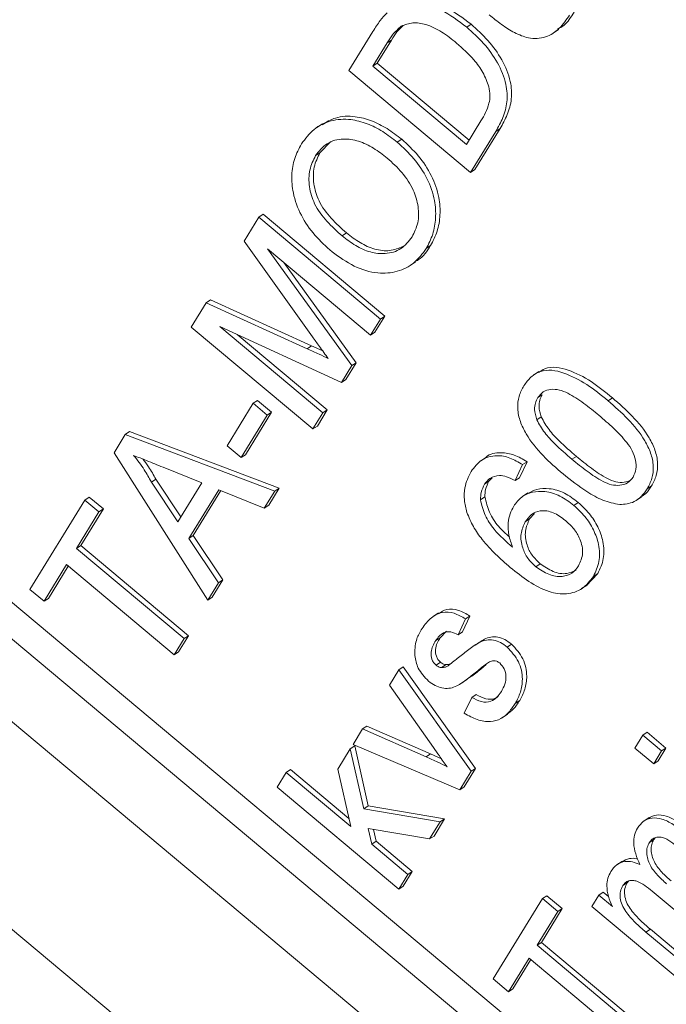
# Paper-space layout 'Sheet2' of a CAD drawing. Units: millimetres. Extents: x 51 to 164, y 89 to 200.
# Drawn here: x 82 to 84, y 129 to 133 of the extents above; entities that cross this region are included whole.
import ezdxf

# ---------------------------------------------------------------- set-up
doc = ezdxf.new("R2010")
doc.units = ezdxf.units.MM

psp = doc.layouts.new('Sheet2')

# ---------------------------------------------------------------- linework, layer by layer
at = {"color": 7, "linetype": 'Continuous', "lineweight": 15}
for p, q in [((83.1553, 133.017), (83.2466, 133.1655)), ((83.6032, 133.182), (83.6198, 133.193)), ((83.931, 133.1587), (83.9519, 133.1725)), ((83.3172, 133.1327), (83.263, 133.0447)), ((83.3005, 133.1217), (83.2464, 133.0336)), ((83.6178, 132.63), (83.1553, 133.017)), ((83.2464, 133.0336), (83.263, 133.0447)), ((83.2464, 133.0336), (83.6021, 132.7359)), ((83.263, 133.0447), (83.6123, 132.7524)), ((83.0546, 132.8148), (83.0337, 132.801)), ((83.6021, 132.7359), (83.6572, 132.8254)), ((83.7301, 132.7966), (83.6345, 132.641)), ((83.3394, 132.7449), (83.3561, 132.7559)), ((83.7135, 132.7855), (83.6178, 132.63)), ((83.0857, 132.746), (83.0452, 132.7049)), ((83.0285, 132.6939), (83.0452, 132.7049)), ((83.6178, 132.63), (83.6345, 132.641)), ((82.7568, 132.3687), (82.813, 132.4601)), ((82.813, 132.4601), (82.8297, 132.4711)), ((82.813, 132.4601), (83.2755, 132.073)), ((82.8297, 132.4711), (83.2922, 132.0841)), ((80.169, 132.4234), (84.419, 128.8668)), ((83.1298, 132.3889), (83.1465, 132.4)), ((83.0167, 132.0056), (82.7568, 132.3687)), ((83.4492, 132.341), (83.4658, 132.352)), ((84.3753, 128.7643), (80.1129, 132.3314)), ((83.2378, 132.0118), (82.8465, 132.3393)), ((82.8465, 132.3393), (83.1666, 131.8959)), ((82.9087, 132.2872), (83.1833, 131.9069)), ((83.3878, 132.2765), (83.4086, 132.2903)), ((82.5562, 132.0424), (82.6129, 132.1345)), ((82.6129, 132.1345), (82.6295, 132.1456)), ((82.6129, 132.1345), (82.9971, 131.9601)), ((82.6295, 132.1456), (83.0138, 131.9711)), ((83.2922, 132.0841), (83.2545, 132.0228)), ((83.2755, 132.073), (83.2922, 132.0841)), ((83.0187, 131.6553), (82.5562, 132.0424)), ((83.1272, 131.8318), (82.665, 132.0441)), ((82.665, 132.0441), (83.0564, 131.7166)), ((83.2755, 132.073), (83.2378, 132.0118)), ((82.7313, 132.0137), (83.0731, 131.7276)), ((83.2378, 132.0118), (83.2545, 132.0228)), ((83.0138, 131.9711), (83.0559, 131.9516)), ((83.1666, 131.8959), (83.1272, 131.8318)), ((83.1833, 131.9069), (83.1439, 131.8429)), ((83.1666, 131.8959), (83.1833, 131.9069)), ((83.8775, 131.8733), (83.8567, 131.8594)), ((83.1272, 131.8318), (83.1439, 131.8429)), ((83.8731, 131.7744), (83.8898, 131.7854)), ((82.6921, 131.5914), (82.7913, 131.7529)), ((82.7913, 131.7529), (82.808, 131.7639)), ((82.7913, 131.7529), (82.8447, 131.7082)), ((82.808, 131.7639), (82.8614, 131.7193)), ((82.8447, 131.7082), (82.7454, 131.5467)), ((82.8614, 131.7193), (82.7621, 131.5577)), ((82.8447, 131.7082), (82.8614, 131.7193)), ((83.0564, 131.7166), (83.0187, 131.6553)), ((83.0731, 131.7276), (83.0354, 131.6664)), ((83.0564, 131.7166), (83.0731, 131.7276)), ((83.8693, 131.6901), (83.886, 131.7011)), ((82.2628, 131.5651), (82.3053, 131.6342)), ((82.3053, 131.6342), (82.322, 131.6452)), ((82.3053, 131.6342), (82.8738, 131.4196)), ((82.322, 131.6452), (82.8905, 131.4306)), ((83.0187, 131.6553), (83.0354, 131.6664)), ((82.6193, 131.0056), (82.2628, 131.5651)), ((82.7454, 131.5467), (82.6921, 131.5914)), ((82.7454, 131.5467), (82.7621, 131.5577)), ((83.6777, 131.5485), (83.6569, 131.5347)), ((83.8155, 131.5199), (83.7872, 131.4593)), ((83.8322, 131.531), (83.8039, 131.4703)), ((83.8155, 131.5199), (83.8322, 131.531)), ((84.003, 131.5401), (84.0197, 131.5511)), ((82.5965, 131.4505), (82.449, 131.51)), ((82.4046, 131.4538), (82.4213, 131.4649)), ((82.4046, 131.4538), (82.5053, 131.3022)), ((82.4213, 131.4649), (82.5169, 131.321)), ((82.5053, 131.3022), (82.5965, 131.4505)), ((83.6709, 131.4454), (83.6876, 131.4565)), ((83.7003, 131.4703), (83.6876, 131.4565)), ((83.7872, 131.4593), (83.8039, 131.4703)), ((82.6612, 131.4243), (82.5474, 131.2391)), ((82.6691, 131.4211), (82.564, 131.2501)), ((82.8339, 131.3546), (82.6612, 131.4243)), ((82.8738, 131.4196), (82.8339, 131.3546)), ((82.8905, 131.4306), (82.8505, 131.3656)), ((82.8738, 131.4196), (82.8905, 131.4306)), ((83.8359, 131.4122), (83.815, 131.3984)), ((84.2886, 131.4276), (84.3052, 131.4387)), ((81.9434, 131.0455), (82.1523, 131.3852)), ((82.1523, 131.3852), (82.1689, 131.3963)), ((82.1523, 131.3852), (82.2056, 131.3406)), ((82.1689, 131.3963), (82.2223, 131.3516)), ((83.6555, 131.3865), (83.6722, 131.3976)), ((84.0105, 131.3651), (84.0272, 131.3762)), ((84.2467, 131.3836), (84.2676, 131.3975)), ((82.2056, 131.3406), (82.1201, 131.2013)), ((82.2223, 131.3516), (82.1367, 131.2124)), ((82.2056, 131.3406), (82.2223, 131.3516)), ((82.8339, 131.3546), (82.8505, 131.3656)), ((83.8605, 131.3345), (83.8421, 131.3134)), ((83.8254, 131.3023), (83.8421, 131.3134)), ((82.5474, 131.2391), (82.564, 131.2501)), ((82.5474, 131.2391), (82.6593, 131.0706)), ((82.564, 131.2501), (82.6759, 131.0816)), ((82.1201, 131.2013), (82.1367, 131.2124)), ((82.1201, 131.2013), (82.5292, 130.8589)), ((82.1367, 131.2124), (82.5459, 130.87)), ((82.0824, 131.1401), (81.9968, 131.0008)), ((82.0889, 131.1346), (82.0135, 131.0119)), ((82.4915, 130.7977), (82.0824, 131.1401)), ((83.8655, 131.1322), (83.8822, 131.1433)), ((82.6593, 131.0706), (82.6193, 131.0056)), ((82.6759, 131.0816), (82.636, 131.0166)), ((82.6593, 131.0706), (82.6759, 131.0816)), ((84.101, 131.1064), (84.0584, 131.0611)), ((84.0844, 131.0954), (84.101, 131.1064)), ((81.9968, 131.0008), (81.9434, 131.0455)), ((84.0397, 131.0487), (84.0606, 131.0625)), ((81.9968, 131.0008), (82.0135, 131.0119)), ((82.6193, 131.0056), (82.636, 131.0166)), ((83.4962, 130.9563), (83.4753, 130.9425)), ((83.5988, 130.9337), (83.5705, 130.8731)), ((83.6155, 130.9448), (83.5872, 130.8841)), ((83.5988, 130.9337), (83.6155, 130.9448)), ((83.5267, 130.8867), (83.502, 130.8623)), ((83.5705, 130.8731), (83.5872, 130.8841)), ((82.5292, 130.8589), (82.4915, 130.7977)), ((82.5459, 130.87), (82.5082, 130.8087)), ((82.5292, 130.8589), (82.5459, 130.87)), ((83.4853, 130.8512), (83.502, 130.8623)), ((83.6564, 130.8484), (83.6356, 130.8346)), ((82.4915, 130.7977), (82.5082, 130.8087)), ((83.7566, 130.827), (83.7733, 130.838)), ((83.3094, 130.6819), (83.3456, 130.7408)), ((83.3456, 130.7408), (83.3622, 130.7519)), ((83.3456, 130.7408), (83.6202, 130.3549)), ((83.3622, 130.7519), (83.6368, 130.3659)), ((83.4864, 130.7579), (83.5031, 130.7689)), ((83.5077, 130.7489), (83.5244, 130.76)), ((83.6399, 130.7323), (83.6565, 130.7433)), ((83.6775, 130.7611), (83.6565, 130.7433)), ((83.5832, 130.69), (83.604, 130.7038)), ((83.4765, 130.4457), (83.3094, 130.6819)), ((83.5939, 130.5751), (83.6222, 130.6358)), ((83.6222, 130.6358), (83.6389, 130.6468)), ((83.7876, 130.6127), (83.8043, 130.6237)), ((83.7373, 130.5581), (83.7581, 130.5719)), ((83.171, 130.4568), (83.2072, 130.5157)), ((83.2072, 130.5157), (83.2239, 130.5267)), ((83.2072, 130.5157), (83.4485, 130.4096)), ((83.2239, 130.5267), (83.4652, 130.4206)), ((84.2423, 130.443), (84.2723, 130.4918)), ((84.2723, 130.4918), (84.2889, 130.5029)), ((84.2723, 130.4918), (84.3437, 130.4321)), ((84.2889, 130.5029), (84.3604, 130.4431)), ((83.1131, 130.3625), (83.1607, 130.4401)), ((83.1607, 130.4401), (83.1774, 130.4511)), ((83.1607, 130.4401), (83.2121, 130.2124)), ((83.5768, 130.2843), (83.171, 130.4568)), ((83.1774, 130.4511), (83.2288, 130.2235)), ((84.3137, 130.3833), (84.2423, 130.443)), ((84.3604, 130.4431), (84.3304, 130.3943)), ((84.3437, 130.4321), (84.3604, 130.4431)), ((83.4652, 130.4206), (83.5073, 130.4018)), ((84.3437, 130.4321), (84.3137, 130.3833)), ((82.917, 130.3503), (82.9336, 130.3614)), ((82.9336, 130.3614), (83.1553, 130.1758)), ((83.1623, 130.145), (83.1131, 130.3625)), ((83.6368, 130.3659), (83.5935, 130.2953)), ((83.6202, 130.3549), (83.6368, 130.3659)), ((84.3137, 130.3833), (84.3304, 130.3943)), ((82.8827, 130.2946), (82.917, 130.3503)), ((82.917, 130.3503), (83.1623, 130.145)), ((83.6202, 130.3549), (83.5768, 130.2843)), ((83.3452, 129.9076), (82.8827, 130.2946)), ((83.5768, 130.2843), (83.5935, 130.2953)), ((83.2121, 130.2124), (83.2288, 130.2235)), ((83.2121, 130.2124), (83.5021, 130.1628)), ((83.2288, 130.2235), (83.5188, 130.1739)), ((83.5188, 130.1739), (83.4788, 130.1088)), ((83.5021, 130.1628), (83.5188, 130.1739)), ((84.2966, 130.1791), (84.2758, 130.1653)), ((83.4621, 130.0977), (83.2291, 130.1375)), ((83.2291, 130.1375), (83.2426, 130.0778)), ((83.5021, 130.1628), (83.4621, 130.0977)), ((83.249, 130.1341), (83.2593, 130.0888)), ((83.4621, 130.0977), (83.4788, 130.1088)), ((84.3198, 130.1022), (84.314, 130.0958)), ((83.2426, 130.0778), (83.2593, 130.0888)), ((83.2426, 130.0778), (83.3795, 129.9633)), ((83.2593, 130.0888), (83.3961, 129.9743)), ((84.2974, 130.0847), (84.314, 130.0958)), ((84.1949, 130.0139), (84.1741, 130.0001)), ((83.3795, 129.9633), (83.3452, 129.9076)), ((83.3961, 129.9743), (83.3619, 129.9186)), ((83.3795, 129.9633), (83.3961, 129.9743)), ((83.3452, 129.9076), (83.3619, 129.9186)), ((84.1965, 129.9206), (84.2132, 129.9317)), ((84.2192, 129.9388), (84.2132, 129.9317)), ((83.8906, 129.871), (83.9073, 129.882)), ((83.9073, 129.882), (83.9657, 129.8331)), ((84.0791, 129.8416), (84.1053, 129.8843)), ((84.1053, 129.8843), (84.122, 129.8954)), ((84.1053, 129.8843), (84.1566, 129.8414)), ((84.122, 129.8954), (84.1419, 129.8787)), ((84.544, 129.702), (84.3079, 129.8996)), ((83.7032, 129.566), (83.8906, 129.871)), ((83.8906, 129.871), (83.9491, 129.8221)), ((84.4427, 129.5373), (84.0791, 129.8416)), ((83.9491, 129.8221), (83.8703, 129.694)), ((83.9657, 129.8331), (83.887, 129.705)), ((83.9491, 129.8221), (83.9657, 129.8331)), ((84.2842, 129.7439), (84.4727, 129.5861)), ((84.3009, 129.7549), (84.4894, 129.5971)), ((83.8703, 129.694), (83.887, 129.705)), ((83.8703, 129.694), (84.3119, 129.3245)), ((83.887, 129.705), (84.3286, 129.3355)), ((83.8403, 129.6452), (83.7616, 129.5171)), ((83.8469, 129.6397), (83.7783, 129.5282)), ((84.2819, 129.2757), (83.8403, 129.6452)), ((83.7616, 129.5171), (83.7032, 129.566)), ((83.7616, 129.5171), (83.7783, 129.5282))]:
    psp.add_line(p, q, dxfattribs=at)
at = {"color": 8, "linetype": 'Continuous', "lineweight": 0}
for p, q in [((83.3005, 133.1217), (83.3172, 133.1327)), ((85.3141, 127.665), (79.1151, 132.8526)), ((83.7135, 132.7855), (83.7301, 132.7966)), ((78.8944, 132.2484), (84.8944, 127.2273)), ((82.9971, 131.9601), (83.0138, 131.9711)), ((84.1401, 131.7627), (84.1568, 131.7738)), ((83.4485, 130.4096), (83.4652, 130.4206)), ((84.2842, 129.7439), (84.3009, 129.7549))]:
    psp.add_line(p, q, dxfattribs=at)
psp.add_open_spline([(73.466, 139.8481), (73.3212, 139.1723), (73.231, 138.484), (73.1811, 137.4355), (73.1788, 137.0833), (73.2038, 136.3739), (73.2312, 136.0159), (73.3601, 134.9396), (73.5056, 134.2356), (73.8096, 133.2006), (73.9253, 132.859), (74.1202, 132.3521), (74.1888, 132.184), (74.333, 131.8497), (74.4088, 131.6831), (74.8026, 130.8615), (75.166, 130.2352), (75.7748, 129.337), (75.9884, 129.0445), (76.4356, 128.4726), (76.6698, 128.1924), (77.3962, 127.3753), (77.9087, 126.8649), (78.9785, 125.8987), (79.5358, 125.4431), (80.687, 124.5771), (81.281, 124.1667), (82.1961, 123.5814), (82.5053, 123.3913), (83.1284, 123.0232), (83.4426, 122.8449), (84.0763, 122.5002), (84.3957, 122.3337), (85.0397, 122.0137), (85.3646, 121.8599), (86.0182, 121.5678), (86.3455, 121.4301), (87, 121.1748), (87.3273, 121.0571), (87.8171, 120.9001), (87.9807, 120.8509), (88.304, 120.761), (88.4638, 120.7204), (88.7789, 120.6488), (88.9342, 120.6179), (89.2397, 120.5671), (89.3908, 120.5473), (89.8279, 120.5079), (90.0975, 120.5081), (90.4694, 120.5537), (90.5886, 120.5768), (90.8123, 120.6381), (91.0212, 120.7143), (91.204, 120.8201), (91.3752, 120.9408), (91.4545, 121.0083), (91.6729, 121.2286), (91.7944, 121.3999), (92.0025, 121.789), (92.0892, 122.0084), (92.2317, 122.4816), (92.2881, 122.7364), (92.3331, 123.0093)], degree=3, knots=[0, 0, 0, 0, 0.0625, 0.0625, 0.09375, 0.09375, 0.125, 0.125, 0.1875, 0.1875, 0.21875, 0.21875, 0.234375, 0.234375, 0.25, 0.25, 0.3125, 0.3125, 0.34375, 0.34375, 0.375, 0.375, 0.4375, 0.4375, 0.5, 0.5, 0.5625, 0.5625, 0.59375, 0.59375, 0.625, 0.625, 0.65625, 0.65625, 0.6875, 0.6875, 0.71875, 0.71875, 0.75, 0.75, 0.765625, 0.765625, 0.78125, 0.78125, 0.796875, 0.796875, 0.8125, 0.8125, 0.84375, 0.84375, 0.859375, 0.859375, 0.875, 0.890625, 0.890625, 0.90625, 0.90625, 0.9375, 0.9375, 0.96875, 0.96875, 1, 1, 1, 1], dxfattribs=at)
at = {"color": 7, "linetype": 'Continuous', "lineweight": 15}
for points, knots in [([(83.3891, 133.2833), (83.411, 133.2842), (83.4549, 133.2862), (83.5361, 133.2558), (83.5881, 133.2168), (83.6198, 133.193)], [0, 0, 0, 0, 0.279769, 0.559929, 1, 1, 1, 1]), ([(83.3724, 133.2722), (83.3943, 133.2732), (83.4382, 133.2752), (83.5195, 133.2447), (83.5714, 133.2058), (83.6032, 133.182)], [0, 0, 0, 0, 0.279769, 0.559929, 1, 1, 1, 1]), ([(83.2466, 133.1655), (83.2556, 133.1799), (83.2715, 133.2056), (83.2916, 133.2272), (83.3005, 133.2367)], [0, 0, 0, 0, 0.560174, 1, 1, 1, 1]), ([(83.9941, 133.2275), (83.982, 133.2099), (83.9578, 133.1747), (83.9047, 133.1399), (83.842, 133.1359), (83.7844, 133.1597), (83.7349, 133.1911), (83.7039, 133.2162), (83.6884, 133.2287)], [0, 0, 0, 0, 0.18702, 0.373399, 0.559103, 0.70578, 0.852843, 1, 1, 1, 1]), ([(84.0108, 133.2386), (83.9993, 133.22), (83.9827, 133.1931), (83.9562, 133.1785), (83.948, 133.174)], [0, 0, 0, 0, 0.691005, 1, 1, 1, 1]), ([(83.3542, 133.1855), (83.3426, 133.1751), (83.322, 133.1567), (83.3071, 133.1324), (83.3005, 133.1217)], [0, 0, 0, 0, 0.559255, 1, 1, 1, 1]), ([(83.362, 133.1877), (83.3536, 133.1801), (83.3362, 133.1642), (83.3237, 133.1435), (83.3172, 133.1327)], [0, 0, 0, 0, 0.480984, 1, 1, 1, 1]), ([(83.5645, 133.1216), (83.5461, 133.1363), (83.5092, 133.1655), (83.4522, 133.1934), (83.3973, 133.202), (83.3685, 133.191), (83.3542, 133.1855)], [0, 0, 0, 0, 0.2807538, 0.5606862, 0.780807, 1, 1, 1, 1]), ([(83.6032, 133.182), (83.6252, 133.1622), (83.6693, 133.1226), (83.7224, 133.0486), (83.755, 132.9706), (83.7592, 132.897), (83.7423, 132.837), (83.7231, 132.8027), (83.7135, 132.7855)], [0, 0, 0, 0, 0.186963, 0.373754, 0.559995, 0.706291, 0.853049, 1, 1, 1, 1]), ([(83.6198, 133.193), (83.6419, 133.1732), (83.6859, 133.1336), (83.739, 133.0596), (83.7717, 132.9816), (83.7758, 132.9081), (83.7589, 132.8481), (83.7397, 132.8138), (83.7301, 132.7966)], [0, 0, 0, 0, 0.186963, 0.373754, 0.559995, 0.706291, 0.853049, 1, 1, 1, 1]), ([(83.6875, 132.9554), (83.6807, 132.9737), (83.6672, 133.0104), (83.6244, 133.0678), (83.5872, 133.1012), (83.5645, 133.1216)], [0, 0, 0, 0, 0.279512, 0.559693, 1, 1, 1, 1]), ([(83.6572, 132.8254), (83.6633, 132.8359), (83.6755, 132.8568), (83.6879, 132.8892), (83.693, 132.9228), (83.6893, 132.9445), (83.6875, 132.9554)], [0, 0, 0, 0, 0.2803346, 0.5604143, 0.7803418, 1, 1, 1, 1]), ([(82.975, 132.7382), (82.9898, 132.758), (83.0193, 132.7977), (83.086, 132.8301), (83.1571, 132.8352), (83.2246, 132.817), (83.2847, 132.7873), (83.3212, 132.759), (83.3394, 132.7449)], [0, 0, 0, 0, 0.186583, 0.373048, 0.559393, 0.706176, 0.853045, 1, 1, 1, 1]), ([(83.0537, 132.8112), (83.0699, 132.821), (83.1069, 132.8433), (83.1741, 132.8458), (83.2412, 132.8281), (83.3014, 132.7983), (83.3378, 132.7701), (83.3561, 132.7559)], [0, 0, 0, 0, 0.189066, 0.430095, 0.619952, 0.809921, 1, 1, 1, 1]), ([(83.3013, 132.684), (83.2841, 132.6974), (83.2497, 132.7241), (83.1924, 132.751), (83.1304, 132.7612), (83.069, 132.7445), (83.042, 132.7108), (83.0285, 132.6939)], [0, 0, 0, 0, 0.187261, 0.374314, 0.560946, 0.780423, 1, 1, 1, 1]), ([(83.3561, 132.7559), (83.3779, 132.7358), (83.4215, 132.6956), (83.4716, 132.6192), (83.5002, 132.5403), (83.5036, 132.4677), (83.4933, 132.4047), (83.475, 132.3696), (83.4658, 132.352)], [0, 0, 0, 0, 0.1868235, 0.3734696, 0.5597943, 0.7064372, 0.8532023, 1, 1, 1, 1]), ([(83.0914, 132.3283), (83.069, 132.3485), (83.0242, 132.389), (82.9709, 132.4656), (82.9421, 132.546), (82.9355, 132.6205), (82.9466, 132.6847), (82.9655, 132.7204), (82.975, 132.7382)], [0, 0, 0, 0, 0.1868877, 0.3735081, 0.5598432, 0.7065201, 0.8531806, 1, 1, 1, 1]), ([(83.3394, 132.7449), (83.3612, 132.7248), (83.4049, 132.6846), (83.4549, 132.6082), (83.4835, 132.5293), (83.4869, 132.4566), (83.4766, 132.3937), (83.4583, 132.3585), (83.4492, 132.341)], [0, 0, 0, 0, 0.1868235, 0.3734696, 0.5597943, 0.7064372, 0.8532023, 1, 1, 1, 1]), ([(83.0285, 132.6939), (83.02, 132.6763), (83.0029, 132.6413), (83.0024, 132.5758), (83.0227, 132.5058), (83.0701, 132.4422), (83.1099, 132.4067), (83.1298, 132.3889)], [0, 0, 0, 0, 0.186659, 0.37322, 0.559397, 0.779357, 1, 1, 1, 1]), ([(83.0452, 132.7049), (83.0367, 132.6874), (83.0195, 132.6523), (83.0191, 132.5869), (83.0394, 132.5169), (83.0867, 132.4532), (83.1266, 132.4177), (83.1465, 132.4)], [0, 0, 0, 0, 0.186659, 0.37322, 0.559397, 0.779357, 1, 1, 1, 1]), ([(83.3956, 132.3854), (83.4041, 132.4023), (83.4209, 132.4362), (83.4214, 132.4999), (83.4015, 132.5674), (83.3591, 132.6317), (83.3206, 132.6666), (83.3013, 132.684)], [0, 0, 0, 0, 0.186651, 0.373053, 0.559679, 0.779551, 1, 1, 1, 1]), ([(83.1298, 132.3889), (83.1467, 132.3759), (83.1803, 132.3499), (83.2368, 132.3248), (83.297, 132.3184), (83.3566, 132.3353), (83.3826, 132.3687), (83.3956, 132.3854)], [0, 0, 0, 0, 0.187183, 0.374086, 0.560789, 0.780301, 1, 1, 1, 1]), ([(83.1465, 132.4), (83.1634, 132.3869), (83.1971, 132.3609), (83.2532, 132.3362), (83.3114, 132.3282), (83.3442, 132.3421), (83.3606, 132.349)], [0, 0, 0, 0, 0.25012, 0.499866, 0.749344, 1, 1, 1, 1]), ([(83.4658, 132.352), (83.4524, 132.3309), (83.4361, 132.3054), (83.41, 132.2931), (83.4054, 132.2909)], [0, 0, 0, 0, 0.824726, 1, 1, 1, 1]), ([(83.4492, 132.341), (83.4347, 132.3214), (83.4058, 132.2824), (83.3406, 132.2501), (83.2616, 132.2434), (83.1737, 132.2691), (83.1189, 132.3085), (83.0914, 132.3283)], [0, 0, 0, 0, 0.186791, 0.373448, 0.560042, 0.779949, 1, 1, 1, 1]), ([(83.0771, 131.9228), (83.0657, 131.9382), (83.0455, 131.9657), (83.0255, 131.9934), (83.0167, 132.0056)], [0, 0, 0, 0, 0.559997, 1, 1, 1, 1]), ([(82.9971, 131.9601), (83.0121, 131.9532), (83.0388, 131.9409), (83.0654, 131.9283), (83.0771, 131.9228)], [0, 0, 0, 0, 0.560002, 1, 1, 1, 1]), ([(83.8202, 131.8196), (83.8286, 131.8312), (83.8454, 131.8544), (83.8823, 131.8758), (83.9262, 131.8812), (83.9871, 131.8644), (84.0608, 131.8273), (84.1137, 131.7843), (84.1401, 131.7627)], [0, 0, 0, 0, 0.125019, 0.249935, 0.374635, 0.499696, 0.749581, 1, 1, 1, 1]), ([(83.8764, 131.8704), (83.884, 131.8756), (83.9032, 131.8886), (83.9431, 131.8919), (84.0036, 131.8757), (84.0775, 131.8383), (84.1304, 131.7953), (84.1568, 131.7738)], [0, 0, 0, 0, 0.098778, 0.248608, 0.398872, 0.699115, 1, 1, 1, 1]), ([(83.969, 131.4843), (83.9432, 131.5068), (83.8918, 131.5519), (83.8357, 131.62), (83.8051, 131.6829), (83.7944, 131.7329), (83.7998, 131.7808), (83.8134, 131.8067), (83.8202, 131.8196)], [0, 0, 0, 0, 0.2504947, 0.5003715, 0.625439, 0.7502082, 0.8749802, 1, 1, 1, 1]), ([(84.1057, 131.7072), (84.0867, 131.7226), (84.0487, 131.7535), (83.9983, 131.787), (83.9552, 131.8053), (83.9226, 131.8075), (83.8922, 131.7988), (83.8795, 131.7825), (83.8731, 131.7744)], [0, 0, 0, 0, 0.250523, 0.5008, 0.625865, 0.75074, 0.875367, 1, 1, 1, 1]), ([(83.8898, 131.7854), (83.8864, 131.7787), (83.8795, 131.7654), (83.8761, 131.7362), (83.8822, 131.7144), (83.886, 131.7011)], [0, 0, 0, 0, 0.280453, 0.560688, 1, 1, 1, 1]), ([(83.8731, 131.7744), (83.8697, 131.7677), (83.8628, 131.7544), (83.8594, 131.7251), (83.8655, 131.7034), (83.8693, 131.6901)], [0, 0, 0, 0, 0.280453, 0.560688, 1, 1, 1, 1]), ([(84.1401, 131.7627), (84.1659, 131.7402), (84.2173, 131.6952), (84.2732, 131.627), (84.3039, 131.5642), (84.3145, 131.5142), (84.309, 131.4664), (84.2954, 131.4406), (84.2886, 131.4276)], [0, 0, 0, 0, 0.250479, 0.500353, 0.625387, 0.750173, 0.874968, 1, 1, 1, 1]), ([(84.1568, 131.7738), (84.1825, 131.7512), (84.2339, 131.7062), (84.2898, 131.638), (84.3205, 131.5753), (84.3312, 131.5252), (84.3256, 131.4774), (84.3121, 131.4516), (84.3052, 131.4387)], [0, 0, 0, 0, 0.250479, 0.500353, 0.625387, 0.750173, 0.874968, 1, 1, 1, 1]), ([(84.2352, 131.4723), (84.2396, 131.482), (84.2485, 131.5014), (84.2455, 131.5376), (84.2336, 131.5729), (84.2046, 131.6144), (84.1615, 131.6592), (84.1243, 131.6912), (84.1057, 131.7072)], [0, 0, 0, 0, 0.1245442, 0.2491961, 0.3740508, 0.4991413, 0.7494522, 1, 1, 1, 1]), ([(83.8693, 131.6901), (83.8788, 131.6735), (83.8977, 131.6403), (83.9448, 131.591), (83.9809, 131.5594), (84.003, 131.5401)], [0, 0, 0, 0, 0.279304, 0.559524, 1, 1, 1, 1]), ([(83.886, 131.7011), (83.8954, 131.6845), (83.9144, 131.6513), (83.9614, 131.6021), (83.9976, 131.5705), (84.0197, 131.5511)], [0, 0, 0, 0, 0.279304, 0.559524, 1, 1, 1, 1]), ([(83.6759, 131.5468), (83.6763, 131.5472), (83.6901, 131.5621), (83.7298, 131.5678), (83.7844, 131.5594), (83.8162, 131.5405), (83.8322, 131.531)], [0, 0, 0, 0, 0.01087, 0.394373, 0.696886, 1, 1, 1, 1]), ([(82.449, 131.51), (82.4282, 131.5184), (82.391, 131.5333), (82.3538, 131.5484), (82.3374, 131.555)], [0, 0, 0, 0, 0.560002, 1, 1, 1, 1]), ([(82.3374, 131.555), (82.3514, 131.537), (82.3763, 131.505), (82.396, 131.4694), (82.4046, 131.4538)], [0, 0, 0, 0, 0.559915, 1, 1, 1, 1]), ([(82.3726, 131.5408), (82.3801, 131.531), (82.3984, 131.5071), (82.4128, 131.4806), (82.4213, 131.4649)], [0, 0, 0, 0, 0.407377, 1, 1, 1, 1]), ([(83.6198, 131.4938), (83.632, 131.5099), (83.6564, 131.5421), (83.7123, 131.558), (83.7679, 131.5481), (83.7996, 131.5293), (83.8155, 131.5199)], [0, 0, 0, 0, 0.280049, 0.559187, 0.779374, 1, 1, 1, 1]), ([(84.003, 131.5401), (84.022, 131.5247), (84.0599, 131.4938), (84.1101, 131.4605), (84.153, 131.4416), (84.1855, 131.4401), (84.216, 131.4481), (84.2288, 131.4642), (84.2352, 131.4723)], [0, 0, 0, 0, 0.250525, 0.500809, 0.625902, 0.750761, 0.875415, 1, 1, 1, 1]), ([(84.0197, 131.5511), (84.0386, 131.5357), (84.0765, 131.5049), (84.1268, 131.4714), (84.1695, 131.453), (84.1996, 131.4503), (84.2157, 131.4566), (84.2224, 131.4592)], [0, 0, 0, 0, 0.298532, 0.596778, 0.745842, 0.894628, 1, 1, 1, 1]), ([(83.6039, 131.3385), (83.5999, 131.3542), (83.5919, 131.3857), (83.5941, 131.4413), (83.6101, 131.4739), (83.6198, 131.4938)], [0, 0, 0, 0, 0.280369, 0.560584, 1, 1, 1, 1]), ([(84.1844, 131.3679), (84.163, 131.3725), (84.1202, 131.3816), (84.0469, 131.4229), (83.9985, 131.461), (83.969, 131.4843)], [0, 0, 0, 0, 0.279562, 0.559688, 1, 1, 1, 1]), ([(83.6709, 131.4454), (83.6659, 131.4355), (83.657, 131.4177), (83.656, 131.3961), (83.6555, 131.3865)], [0, 0, 0, 0, 0.5597166, 1, 1, 1, 1]), ([(83.7274, 131.4788), (83.7144, 131.4765), (83.691, 131.4724), (83.6771, 131.4537), (83.6709, 131.4454)], [0, 0, 0, 0, 0.559004, 1, 1, 1, 1]), ([(83.6876, 131.4565), (83.6826, 131.4465), (83.6736, 131.4287), (83.6726, 131.4071), (83.6722, 131.3976)], [0, 0, 0, 0, 0.5597166, 1, 1, 1, 1]), ([(83.7872, 131.4593), (83.7762, 131.465), (83.7566, 131.4754), (83.7363, 131.4778), (83.7274, 131.4788)], [0, 0, 0, 0, 0.560488, 1, 1, 1, 1]), ([(83.7815, 131.3624), (83.7909, 131.3747), (83.8095, 131.3993), (83.8524, 131.4174), (83.9027, 131.4203), (83.9587, 131.4039), (83.9932, 131.3781), (84.0105, 131.3651)], [0, 0, 0, 0, 0.186661, 0.373227, 0.560074, 0.7798, 1, 1, 1, 1]), ([(83.8343, 131.4098), (83.8458, 131.4161), (83.8705, 131.4296), (83.9196, 131.431), (83.9753, 131.415), (84.0099, 131.3891), (84.0272, 131.3762)], [0, 0, 0, 0, 0.204144, 0.441396, 0.720398, 1, 1, 1, 1]), ([(84.2886, 131.4276), (84.2818, 131.4179), (84.2682, 131.3985), (84.2346, 131.3728), (84.2034, 131.3698), (84.1844, 131.3679)], [0, 0, 0, 0, 0.280772, 0.561277, 1, 1, 1, 1]), ([(84.3052, 131.4387), (84.2986, 131.4286), (84.2876, 131.4119), (84.2713, 131.4013), (84.2648, 131.3971)], [0, 0, 0, 0, 0.599441, 1, 1, 1, 1]), ([(83.6555, 131.3865), (83.6602, 131.3665), (83.6697, 131.3265), (83.7132, 131.2627), (83.7532, 131.2274), (83.7776, 131.2058)], [0, 0, 0, 0, 0.279359, 0.559176, 1, 1, 1, 1]), ([(83.6722, 131.3976), (83.6769, 131.3776), (83.6865, 131.3377), (83.7216, 131.2847), (83.7513, 131.2579), (83.7656, 131.245)], [0, 0, 0, 0, 0.340939, 0.682438, 1, 1, 1, 1]), ([(84.0272, 131.3762), (84.0416, 131.3627), (84.0705, 131.3357), (84.1029, 131.2842), (84.1247, 131.225), (84.1269, 131.1603), (84.1097, 131.1244), (84.101, 131.1064)], [0, 0, 0, 0, 0.1870634, 0.3740596, 0.560736, 0.7802474, 1, 1, 1, 1]), ([(83.7683, 131.1293), (83.7495, 131.1456), (83.7119, 131.1782), (83.6647, 131.2302), (83.6261, 131.2835), (83.6113, 131.3202), (83.6039, 131.3385)], [0, 0, 0, 0, 0.280237, 0.560337, 0.780329, 1, 1, 1, 1]), ([(83.7776, 131.2058), (83.772, 131.2213), (83.7608, 131.2521), (83.7594, 131.2958), (83.7663, 131.3333), (83.7765, 131.3527), (83.7815, 131.3624)], [0, 0, 0, 0, 0.279984, 0.559686, 0.779859, 1, 1, 1, 1]), ([(83.9781, 131.3079), (83.9631, 131.319), (83.9331, 131.3412), (83.8848, 131.3481), (83.8473, 131.3324), (83.8327, 131.3124), (83.8254, 131.3023)], [0, 0, 0, 0, 0.2804558, 0.5593637, 0.7793112, 1, 1, 1, 1]), ([(84.0105, 131.3651), (84.025, 131.3516), (84.0538, 131.3246), (84.0863, 131.2731), (84.108, 131.214), (84.1103, 131.1492), (84.093, 131.1134), (84.0844, 131.0954)], [0, 0, 0, 0, 0.1870634, 0.3740596, 0.560736, 0.7802474, 1, 1, 1, 1]), ([(83.8254, 131.3023), (83.8188, 131.2877), (83.8054, 131.2585), (83.8119, 131.2069), (83.8334, 131.1625), (83.8548, 131.1423), (83.8655, 131.1322)], [0, 0, 0, 0, 0.2797398, 0.5593387, 0.7794116, 1, 1, 1, 1]), ([(83.8421, 131.3134), (83.8354, 131.2988), (83.8221, 131.2695), (83.8286, 131.218), (83.85, 131.1736), (83.8715, 131.1534), (83.8822, 131.1433)], [0, 0, 0, 0, 0.2797398, 0.5593387, 0.7794116, 1, 1, 1, 1]), ([(84.0284, 131.1358), (84.0351, 131.1509), (84.0486, 131.181), (84.0373, 131.2346), (84.0112, 131.2775), (83.9892, 131.2978), (83.9781, 131.3079)], [0, 0, 0, 0, 0.279489, 0.558551, 0.778978, 1, 1, 1, 1]), ([(84.0844, 131.0954), (84.0714, 131.0785), (84.0454, 131.0449), (83.9835, 131.0246), (83.9113, 131.0346), (83.8381, 131.074), (83.7916, 131.1108), (83.7683, 131.1293)], [0, 0, 0, 0, 0.1865061, 0.372724, 0.5589943, 0.7792547, 1, 1, 1, 1]), ([(83.8655, 131.1322), (83.8816, 131.1213), (83.9137, 131.0994), (83.9637, 131.0914), (84.0047, 131.1048), (84.0205, 131.1255), (84.0284, 131.1358)], [0, 0, 0, 0, 0.280082, 0.55977, 0.779688, 1, 1, 1, 1]), ([(83.8822, 131.1433), (83.8982, 131.1324), (83.9301, 131.1107), (83.9811, 131.1013), (84.0072, 131.1135), (84.0187, 131.1188)], [0, 0, 0, 0, 0.360288, 0.72007, 1, 1, 1, 1]), ([(83.4294, 130.8918), (83.44, 130.9066), (83.4611, 130.936), (83.5048, 130.9626), (83.5557, 130.9588), (83.5844, 130.9421), (83.5988, 130.9337)], [0, 0, 0, 0, 0.280737, 0.560427, 0.77945, 1, 1, 1, 1]), ([(83.4955, 130.9526), (83.5055, 130.9596), (83.527, 130.9746), (83.5726, 130.9695), (83.6012, 130.953), (83.6155, 130.9448)], [0, 0, 0, 0, 0.301544, 0.649558, 1, 1, 1, 1]), ([(83.4054, 130.7942), (83.406, 130.8144), (83.4071, 130.8504), (83.4226, 130.8791), (83.4294, 130.8918)], [0, 0, 0, 0, 0.558938, 1, 1, 1, 1]), ([(83.5705, 130.8731), (83.5611, 130.8779), (83.5424, 130.8876), (83.5079, 130.8821), (83.4939, 130.8629), (83.4853, 130.8512)], [0, 0, 0, 0, 0.280304, 0.560237, 1, 1, 1, 1]), ([(83.4853, 130.8512), (83.4815, 130.8445), (83.4739, 130.8309), (83.4662, 130.8077), (83.4687, 130.785), (83.4764, 130.7677), (83.4831, 130.7612), (83.4864, 130.7579)], [0, 0, 0, 0, 0.250717, 0.500879, 0.749651, 0.87487, 1, 1, 1, 1]), ([(83.502, 130.8623), (83.4981, 130.8555), (83.4905, 130.842), (83.4828, 130.8187), (83.4854, 130.7961), (83.4931, 130.7787), (83.4997, 130.7722), (83.5031, 130.7689)], [0, 0, 0, 0, 0.250717, 0.500879, 0.749651, 0.87487, 1, 1, 1, 1]), ([(83.5714, 130.7872), (83.5848, 130.7973), (83.6116, 130.8176), (83.645, 130.8435), (83.6775, 130.8546), (83.7044, 130.8548), (83.7321, 130.8455), (83.7484, 130.8332), (83.7566, 130.827)], [0, 0, 0, 0, 0.250316, 0.500531, 0.625459, 0.750316, 0.87509, 1, 1, 1, 1]), ([(83.6548, 130.8463), (83.6598, 130.85), (83.6716, 130.8586), (83.6942, 130.8655), (83.7211, 130.8659), (83.7488, 130.8565), (83.7651, 130.8442), (83.7733, 130.838)], [0, 0, 0, 0, 0.155688, 0.36687, 0.57793, 0.78885, 1, 1, 1, 1]), ([(83.7566, 130.827), (83.7728, 130.8094), (83.8051, 130.7742), (83.8179, 130.7083), (83.8094, 130.6542), (83.7949, 130.6265), (83.7876, 130.6127)], [0, 0, 0, 0, 0.278878, 0.55794, 0.778808, 1, 1, 1, 1]), ([(83.7733, 130.838), (83.7894, 130.8204), (83.8218, 130.7852), (83.8346, 130.7193), (83.8261, 130.6653), (83.8116, 130.6376), (83.8043, 130.6237)], [0, 0, 0, 0, 0.278878, 0.55794, 0.778808, 1, 1, 1, 1]), ([(83.4582, 130.6972), (83.4431, 130.7129), (83.4161, 130.7412), (83.4087, 130.778), (83.4054, 130.7942)], [0, 0, 0, 0, 0.558927, 1, 1, 1, 1]), ([(83.5325, 130.756), (83.5399, 130.7617), (83.553, 130.7718), (83.5658, 130.7825), (83.5714, 130.7872)], [0, 0, 0, 0, 0.559965, 1, 1, 1, 1]), ([(83.7284, 130.7663), (83.7248, 130.7687), (83.7177, 130.7737), (83.7034, 130.7756), (83.6947, 130.7722), (83.6894, 130.7701)], [0, 0, 0, 0, 0.279757, 0.559839, 1, 1, 1, 1]), ([(83.4864, 130.7579), (83.4902, 130.7552), (83.497, 130.7504), (83.5044, 130.7494), (83.5077, 130.7489)], [0, 0, 0, 0, 0.559236, 1, 1, 1, 1]), ([(83.5031, 130.7689), (83.5069, 130.7663), (83.5137, 130.7615), (83.5211, 130.7604), (83.5244, 130.76)], [0, 0, 0, 0, 0.559236, 1, 1, 1, 1]), ([(83.5077, 130.7489), (83.5127, 130.7492), (83.5218, 130.7498), (83.5292, 130.7541), (83.5325, 130.756)], [0, 0, 0, 0, 0.559084, 1, 1, 1, 1]), ([(83.5244, 130.76), (83.5295, 130.7601), (83.5359, 130.7603), (83.5413, 130.7631), (83.5424, 130.7637)], [0, 0, 0, 0, 0.791329, 1, 1, 1, 1]), ([(83.6565, 130.7433), (83.6439, 130.7328), (83.6264, 130.7182), (83.6069, 130.7065), (83.6014, 130.7033)], [0, 0, 0, 0, 0.71992, 1, 1, 1, 1]), ([(83.6894, 130.7701), (83.6797, 130.7636), (83.6624, 130.7521), (83.6468, 130.7383), (83.6399, 130.7323)], [0, 0, 0, 0, 0.559788, 1, 1, 1, 1]), ([(83.7347, 130.658), (83.7396, 130.6668), (83.7493, 130.6843), (83.7543, 130.7143), (83.7476, 130.7449), (83.7348, 130.7592), (83.7284, 130.7663)], [0, 0, 0, 0, 0.2811877, 0.5609523, 0.7810946, 1, 1, 1, 1]), ([(83.6399, 130.7323), (83.627, 130.7222), (83.6013, 130.702), (83.5678, 130.6781), (83.5355, 130.6687), (83.509, 130.6702), (83.4822, 130.6795), (83.4662, 130.6913), (83.4582, 130.6972)], [0, 0, 0, 0, 0.250317, 0.50041, 0.625345, 0.750233, 0.875089, 1, 1, 1, 1]), ([(83.6222, 130.6358), (83.6343, 130.6291), (83.6584, 130.6157), (83.6939, 130.6179), (83.7188, 130.6348), (83.7294, 130.6502), (83.7347, 130.658)], [0, 0, 0, 0, 0.2801888, 0.5588238, 0.7791254, 1, 1, 1, 1]), ([(83.6389, 130.6468), (83.6509, 130.6403), (83.6748, 130.6272), (83.7065, 130.6274), (83.7195, 130.6371), (83.7232, 130.6399)], [0, 0, 0, 0, 0.4170308, 0.8317489, 1, 1, 1, 1]), ([(83.8043, 130.6237), (83.7968, 130.6122), (83.7835, 130.5914), (83.764, 130.5775), (83.7554, 130.5713)], [0, 0, 0, 0, 0.558394, 1, 1, 1, 1]), ([(83.7876, 130.6127), (83.78, 130.6014), (83.7647, 130.5787), (83.7337, 130.5528), (83.6921, 130.5401), (83.6425, 130.5482), (83.6102, 130.5661), (83.5939, 130.5751)], [0, 0, 0, 0, 0.187137, 0.374001, 0.560293, 0.779809, 1, 1, 1, 1]), ([(83.5288, 130.3724), (83.5188, 130.3859), (83.5009, 130.41), (83.4839, 130.4348), (83.4765, 130.4457)], [0, 0, 0, 0, 0.559986, 1, 1, 1, 1]), ([(83.4485, 130.4096), (83.4636, 130.403), (83.4905, 130.3913), (83.5171, 130.3782), (83.5288, 130.3724)], [0, 0, 0, 0, 0.559981, 1, 1, 1, 1]), ([(84.2521, 130.139), (84.2591, 130.1486), (84.2732, 130.1676), (84.3069, 130.1802), (84.3471, 130.1754), (84.3879, 130.1541), (84.4138, 130.1336), (84.4267, 130.1234)], [0, 0, 0, 0, 0.186668, 0.372866, 0.55912, 0.77932, 1, 1, 1, 1]), ([(84.2948, 130.1771), (84.3043, 130.1819), (84.3241, 130.192), (84.3639, 130.1862), (84.4045, 130.1652), (84.4304, 130.1447), (84.4434, 130.1344)], [0, 0, 0, 0, 0.21304, 0.446761, 0.723079, 1, 1, 1, 1]), ([(84.2613, 130.0008), (84.2554, 130.014), (84.2437, 130.0403), (84.2365, 130.079), (84.2391, 130.1133), (84.2478, 130.1305), (84.2521, 130.139)], [0, 0, 0, 0, 0.280285, 0.560036, 0.779982, 1, 1, 1, 1]), ([(84.4163, 130.0582), (84.4065, 130.0662), (84.3869, 130.0821), (84.3606, 130.0996), (84.3378, 130.1057), (84.3215, 130.104), (84.307, 130.0975), (84.3006, 130.089), (84.2974, 130.0847)], [0, 0, 0, 0, 0.250488, 0.500359, 0.625344, 0.750277, 0.875139, 1, 1, 1, 1]), ([(84.2974, 130.0847), (84.2943, 130.0787), (84.2881, 130.0666), (84.2855, 130.0371), (84.2972, 129.9977), (84.3273, 129.959), (84.351, 129.938), (84.3628, 129.9275)], [0, 0, 0, 0, 0.125275, 0.250442, 0.499011, 0.749125, 1, 1, 1, 1]), ([(84.314, 130.0958), (84.3109, 130.0897), (84.3048, 130.0776), (84.3021, 130.0481), (84.3139, 130.0088), (84.344, 129.97), (84.3676, 129.949), (84.3795, 129.9385)], [0, 0, 0, 0, 0.125275, 0.250442, 0.499011, 0.749125, 1, 1, 1, 1]), ([(84.1932, 130.0118), (84.2022, 130.0164), (84.2191, 130.025), (84.2414, 130.0248), (84.2522, 130.0209), (84.2535, 130.0204)], [0, 0, 0, 0, 0.501535, 0.940161, 1, 1, 1, 1]), ([(84.1508, 129.9742), (84.1576, 129.9835), (84.1713, 130.0021), (84.2017, 130.0137), (84.233, 130.0125), (84.2519, 130.0047), (84.2613, 130.0008)], [0, 0, 0, 0, 0.280082, 0.559429, 0.779559, 1, 1, 1, 1]), ([(84.1566, 129.8414), (84.1509, 129.8541), (84.1395, 129.8796), (84.1345, 129.9169), (84.1382, 129.9495), (84.1466, 129.9659), (84.1508, 129.9742)], [0, 0, 0, 0, 0.280046, 0.559873, 0.779965, 1, 1, 1, 1]), ([(84.1965, 129.9206), (84.193, 129.9136), (84.186, 129.8996), (84.1854, 129.8732), (84.1927, 129.8467), (84.2115, 129.8142), (84.2429, 129.7797), (84.2704, 129.7558), (84.2842, 129.7439)], [0, 0, 0, 0, 0.124821, 0.249538, 0.374471, 0.499457, 0.749526, 1, 1, 1, 1]), ([(84.3079, 129.8996), (84.2986, 129.9069), (84.2802, 129.9217), (84.255, 129.9363), (84.2337, 129.9413), (84.2185, 129.9397), (84.2052, 129.9328), (84.1994, 129.9247), (84.1965, 129.9206)], [0, 0, 0, 0, 0.250249, 0.499931, 0.62487, 0.74993, 0.874932, 1, 1, 1, 1]), ([(84.2132, 129.9317), (84.2096, 129.9246), (84.2026, 129.9106), (84.2021, 129.8843), (84.2093, 129.8577), (84.2281, 129.8252), (84.2596, 129.7908), (84.2871, 129.7669), (84.3009, 129.7549)], [0, 0, 0, 0, 0.124821, 0.249538, 0.374471, 0.499457, 0.749526, 1, 1, 1, 1])]:
    psp.add_open_spline(points, degree=3, knots=knots, dxfattribs=at)

doc.saveas('drawing.dxf')
